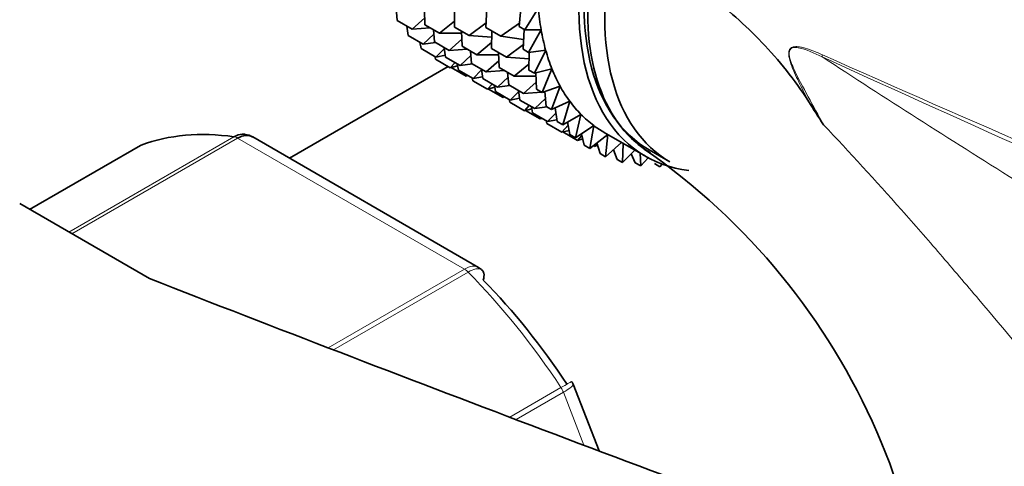
# Model space of a CAD drawing. Units: millimetres. Extents: x 0 to 1741, y 0 to 2763.
# Drawn here: x 271 to 305, y 860 to 875 of the extents above; entities that cross this region are included whole.
import ezdxf
from ezdxf import colors
from ezdxf.entities.mleader import LeaderData, LeaderLine
from ezdxf.math import Vec2, Vec3

# ---------------------------------------------------------------- set-up
doc = ezdxf.new("R2010")
doc.units = ezdxf.units.MM
doc.layers.add('DV5_Défaut', color=7, linetype='Continuous')
doc.layers.add('Défaut', color=7, linetype='Continuous')

# ---------------------------------------------------------------- blocks, each defined once
blk = doc.blocks.new('_DOT')
at = {"color": 0}
blk.add_line((0, 0), (-1, 0), dxfattribs=at)
at = {"color": 0, "const_width": 0.333}
blk.add_lwpolyline([(-0.1665, 0, 1), (0.1665, 0, 1)], format="xyb", close=True, dxfattribs=at)
blk = doc.blocks.new('SE4')
at = {"layer": 'DV5_Défaut', "color": 7, "linetype": 'Continuous', "lineweight": 35}
for p, q in [((288.128, 874.668), (288.195, 875.408)), ((283.958, 874.882), (283.921, 875.304)), ((284.91, 874.733), (284.89, 875.247)), ((285.916, 874.655), (285.919, 875.252)), ((286.986, 874.636), (287.019, 875.309)), ((288.782, 875.308), (288.316, 874.559)), ((283.958, 874.882), (284.467, 874.588)), ((284.901, 874.968), (284.467, 874.588)), ((284.91, 874.733), (285.411, 874.444)), ((285.917, 874.855), (285.411, 874.444)), ((286.994, 874.796), (286.418, 874.365)), ((288.139, 874.785), (287.495, 874.342)), ((284.339, 874.365), (284.295, 874.687)), ((284.467, 874.588), (285.089, 874.63)), ((285.21, 874.413), (284.849, 874.071)), ((285.233, 874.146), (285.196, 874.568)), ((285.411, 874.444), (286.16, 874.443)), ((285.916, 874.655), (286.418, 874.365)), ((286.177, 874.002), (286.157, 874.515)), ((286.986, 874.636), (287.495, 874.342)), ((287.184, 873.922), (287.187, 874.52)), ((288.128, 874.668), (288.316, 874.559)), ((288.261, 873.9), (288.294, 874.572)), ((288.316, 874.559), (288.875, 874.563)), ((288.875, 874.563), (288.449, 873.791)), ((284.339, 874.365), (284.849, 874.071)), ((284.776, 873.923), (284.736, 874.136)), ((284.849, 874.071), (285.266, 874.127)), ((285.233, 874.146), (285.733, 873.857)), ((286.168, 874.238), (285.733, 873.857)), ((286.418, 874.365), (287.186, 874.309)), ((287.185, 874.123), (286.679, 873.712)), ((287.495, 874.342), (288.277, 874.226)), ((288.269, 874.06), (287.693, 873.629)), ((284.776, 873.923), (285.286, 873.628)), ((285.574, 873.923), (285.286, 873.628)), ((285.614, 873.629), (285.57, 873.951)), ((285.733, 873.857), (286.355, 873.899)), ((286.177, 874.002), (286.679, 873.712)), ((286.499, 873.414), (286.463, 873.836)), ((286.679, 873.712), (287.428, 873.711)), ((287.184, 873.922), (287.693, 873.629)), ((287.445, 873.269), (287.425, 873.783)), ((288.261, 873.9), (288.449, 873.791)), ((288.449, 873.791), (289.031, 873.867)), ((288.459, 873.186), (288.462, 873.793)), ((289.031, 873.867), (288.647, 873.078)), ((285.265, 873.559), (285.242, 873.654)), ((285.265, 873.559), (285.775, 873.264)), ((285.286, 873.628), (285.606, 873.692)), ((285.614, 873.629), (286.115, 873.34)), ((285.937, 873.442), (285.775, 873.264)), ((286.051, 873.186), (286.011, 873.4)), ((286.476, 873.682), (286.115, 873.34)), ((286.115, 873.34), (286.532, 873.396)), ((286.499, 873.414), (287.002, 873.124)), ((287.436, 873.506), (287.002, 873.124)), ((287.693, 873.629), (288.461, 873.573)), ((288.46, 873.387), (287.954, 872.976)), ((285.702, 873.306), (280.286, 870.18)), ((285.775, 873.264), (286.024, 873.329)), ((285.803, 873.275), (286.313, 872.981)), ((286.051, 873.186), (286.552, 872.897)), ((286.841, 873.192), (286.552, 872.897)), ((286.881, 872.897), (286.837, 873.219)), ((287.002, 873.124), (287.623, 873.167)), ((287.445, 873.269), (287.954, 872.976)), ((287.768, 872.682), (287.731, 873.104)), ((288.459, 873.186), (288.647, 873.078)), ((288.647, 873.078), (289.246, 873.225)), ((288.72, 872.533), (288.698, 873.09)), ((289.246, 873.225), (288.908, 872.425)), ((286.343, 873.018), (286.313, 872.981)), ((286.313, 872.981), (286.373, 873.001)), ((286.54, 872.822), (286.517, 872.918)), ((286.54, 872.822), (287.041, 872.533)), ((286.552, 872.897), (286.872, 872.961)), ((286.881, 872.897), (287.383, 872.607)), ((287.203, 872.711), (287.041, 872.533)), ((287.745, 872.95), (287.383, 872.607)), ((287.954, 872.976), (288.703, 872.975)), ((288.711, 872.77), (288.277, 872.388)), ((287.041, 872.533), (287.291, 872.598)), ((287.078, 872.539), (287.579, 872.25)), ((287.318, 872.455), (287.278, 872.668)), ((287.318, 872.455), (287.82, 872.165)), ((287.383, 872.607), (287.8, 872.663)), ((287.768, 872.682), (288.277, 872.388)), ((288.109, 872.46), (287.82, 872.165)), ((288.149, 872.165), (288.105, 872.487)), ((288.277, 872.388), (288.898, 872.431)), ((288.72, 872.533), (288.908, 872.425)), ((288.908, 872.425), (289.521, 872.642)), ((288.931, 872.433), (289, 872.438)), ((289.043, 871.946), (288.999, 872.457)), ((289.521, 872.642), (289.231, 871.837)), ((287.609, 872.287), (287.579, 872.25)), ((287.579, 872.25), (287.639, 872.27)), ((287.807, 872.091), (287.784, 872.186)), ((287.807, 872.091), (288.309, 871.801)), ((287.82, 872.165), (288.141, 872.229)), ((288.149, 872.165), (288.658, 871.871)), ((289.02, 872.214), (288.658, 871.871)), ((289.231, 871.837), (289.851, 872.124)), ((289.851, 872.124), (289.612, 871.32)), ((288.471, 871.979), (288.309, 871.801)), ((288.309, 871.801), (288.559, 871.866)), ((288.345, 871.808), (288.847, 871.518)), ((288.586, 871.723), (288.546, 871.936)), ((288.586, 871.723), (289.095, 871.429)), ((288.658, 871.871), (289.075, 871.927)), ((289.043, 871.946), (289.231, 871.837)), ((289.384, 871.724), (289.095, 871.429)), ((289.424, 871.429), (289.36, 871.897)), ((288.878, 871.555), (288.847, 871.518)), ((288.847, 871.518), (288.908, 871.537)), ((289.075, 871.359), (289.052, 871.454)), ((289.075, 871.359), (289.584, 871.065)), ((289.095, 871.429), (289.416, 871.492)), ((289.424, 871.429), (289.612, 871.32)), ((289.612, 871.32), (290.236, 871.673)), ((289.861, 870.987), (289.78, 871.415)), ((290.236, 871.673), (290.049, 870.878)), ((289.801, 871.304), (289.584, 871.065)), ((289.584, 871.065), (289.834, 871.13)), ((289.613, 871.076), (290.122, 870.782)), ((290.049, 870.878), (290.671, 871.294)), ((290.35, 870.623), (290.254, 871.015)), ((290.671, 871.294), (290.539, 870.514)), ((291.028, 871.059), (292.443, 870.243)), ((286.74, 866.453), (279.033, 870.903)), ((289.861, 870.987), (290.049, 870.878)), ((290.268, 870.956), (290.122, 870.782)), ((290.122, 870.782), (290.297, 870.838)), ((290.273, 870.83), (290.304, 870.813)), ((290.539, 870.514), (291.151, 870.988)), ((290.782, 870.683), (290.703, 870.582)), ((290.888, 870.34), (290.777, 870.699)), ((291.153, 870.987), (291.076, 870.231)), ((291.076, 870.231), (291.624, 870.715)), ((291.677, 870.685), (291.657, 870.031)), ((275.193, 870.615), (271.413, 868.432)), ((290.35, 870.623), (290.539, 870.514)), ((290.659, 870.608), (290.703, 870.582)), ((290.703, 870.582), (290.802, 870.62)), ((290.888, 870.34), (291.076, 870.231)), ((291.469, 870.14), (291.346, 870.469)), ((291.657, 870.031), (292.08, 870.452)), ((292.257, 870.35), (292.278, 869.917)), ((292.568, 870.459), (293.275, 870.051)), ((291.469, 870.14), (291.657, 870.031)), ((292.09, 870.025), (291.954, 870.327)), ((292.09, 870.025), (292.278, 869.917)), ((292.278, 869.917), (292.527, 870.195)), ((292.745, 869.996), (292.933, 869.888)), ((292.933, 869.888), (293.005, 869.978)), ((275.506, 866.069), (271.073, 868.629)), ((290.852, 860.189), (289.969, 862.465))]:
    blk.add_line(p, q, dxfattribs=at)
at = {"layer": 'DV5_Défaut', "color": 7, "linetype": 'Continuous', "lineweight": 18}
for p, q in [((272.754, 867.658), (278.388, 870.91)), ((278.513, 870.865), (272.857, 867.599)), ((286.259, 866.393), (278.513, 870.865)), ((275.219, 870.627), (271.415, 868.431)), ((281.608, 863.707), (286.259, 866.393)), ((286.384, 866.294), (281.785, 863.639)), ((287.803, 861.341), (289.553, 862.352)), ((289.635, 862.193), (288.019, 861.259)), ((290.338, 860.383), (289.635, 862.193))]:
    blk.add_line(p, q, dxfattribs=at)
blk.add_arc((296.722, 870.027), 4.077, 64.4855, 73.3143, dxfattribs=at)
at = {"layer": 'DV5_Défaut', "color": 7, "linetype": 'Continuous', "lineweight": 35}
for centre, radius, start, end in [((410.88, 944.009), 133.826, 212.49944, 212.89817), ((278.781, 870.599), 0.383, 49.9409, 92.4726), ((279.44, 851.731), 22.795, 351.752, 55.3735), ((286.671, 866.233), 0.222, 30.0441, 73.646), ((289.813, 862.441), 0.152, 8.2488, 49.2094)]:
    blk.add_arc(centre, radius, start, end, dxfattribs=at)
for centre, major_axis, start_param, end_param in [((297.943, 879.769), (5.375, 9.31), 0, 3.141593), ((297.943, 879.769), (5.5, 9.526), 0, 3.38298), ((298.65, 879.361), (5.375, 9.31), 0, 3.141593), ((296.528, 880.585), (-5.5, -9.526), -0.695638, -0.605879), ((296.528, 880.585), (-5.5, -9.526), -0.605879, -0.516119), ((296.528, 880.585), (-5.5, -9.526), -0.516119, -0.426359), ((296.528, 880.585), (-5.5, -9.526), -0.426359, -0.336599), ((296.528, 880.585), (-5.5, -9.526), -0.336599, -0.246839), ((296.528, 880.585), (-5.5, -9.526), -0.246839, -0.15708), ((296.528, 880.585), (-5.5, -9.526), 6.126106, 6.215865), ((282.386, 856.381), (-8, 13.856), 5.858958, 6.183814), ((296.528, 880.585), (5.5, 9.526), 3.074273, 3.141593), ((275.443, 870.182), (0.25, -0.433), 3.042222, 3.141593), ((927.813, 1423.901), (-1165.777, 0), 0.976957, 1.00379), ((283.093, 856.789), (-7.5, 12.99), 4.817798, 5.130579)]:
    blk.add_ellipse(centre, major_axis=major_axis, ratio=0.57735, start_param=start_param, end_param=end_param, dxfattribs=at)
at = {"layer": 'DV5_Défaut', "color": 7, "linetype": 'Continuous', "lineweight": 18}
for centre, major_axis, ratio, start_param, end_param in [((299.15, 873.962), (-0.41, -0.912), 0.590603, -1.037345, -0.956654), ((278.513, 870.456), (-0.25, 0.433), 0.57735, 5.497787, 5.858958), ((286.259, 865.984), (-0.25, 0.433), 0.57735, 5.136617, 5.497787), ((282.386, 856.381), (-8, 13.856), 0.57735, 4.81176, 5.136617), ((289.329, 862.165), (0.25, -0.433), 0.57735, 1.308997, 1.670167)]:
    blk.add_ellipse(centre, major_axis=major_axis, ratio=ratio, start_param=start_param, end_param=end_param, dxfattribs=at)
at = {"layer": 'DV5_Défaut', "color": 7, "linetype": 'Continuous', "lineweight": 35}
for points, knots in [([(276.658, 898.942), (276.436, 899.063), (274.598, 900.046), (270.888, 901.797), (265.853, 903.66), (260.82, 904.994), (255.89, 905.756), (251.096, 905.944), (246.492, 905.555), (242.12, 904.602), (238.022, 903.105), (234.226, 901.088), (230.756, 898.579), (227.63, 895.602), (224.861, 892.177), (222.464, 888.321), (220.453, 884.05), (218.844, 879.39), (217.654, 874.354), (216.91, 869.135), (216.656, 864.834), (216.639, 862.605), (216.636, 862.01)], [0, 0, 0, 0, 0.007721, 0.063994, 0.120301, 0.176475, 0.232342, 0.287695, 0.342347, 0.396197, 0.449284, 0.501802, 0.554051, 0.606295, 0.65884, 0.711952, 0.765773, 0.820312, 0.875465, 0.931065, 0.984292, 1, 1, 1, 1]), ([(348.031, 861.23), (347.909, 861.298), (345.247, 862.787), (340.159, 866.049), (333.605, 870.24), (328.168, 873.805), (323.671, 876.727), (319.621, 879.328), (314.89, 882.291), (309.171, 885.734), (305.381, 887.795), (303.033, 889.068)], [0, 0, 0, 0, 0.006932, 0.174464, 0.323552, 0.461741, 0.543041, 0.628059, 0.734107, 0.861491, 1, 1, 1, 1]), ([(292.606, 870.361), (292.376, 870.498), (292.161, 870.662), (291.272, 871.515), (290.795, 872.493), (290.378, 874.895), (290.44, 876.294), (290.765, 877.765)], [0, 0, 0, 0, 0.124336, 0.124336, 0.562168, 0.562168, 1, 1, 1, 1]), ([(290.765, 877.765), (291.087, 877.736), (291.412, 877.696), (291.903, 877.55), (292.067, 877.488), (292.396, 877.342), (292.562, 877.256), (293.051, 876.977), (293.367, 876.759), (293.991, 876.292), (294.299, 876.041), (294.912, 875.523), (295.219, 875.258), (295.831, 874.716), (296.128, 874.43), (296.703, 873.826), (296.981, 873.509), (297.515, 872.838), (297.771, 872.483), (298.011, 872.106)], [0, 0, 0, 0, 0.125, 0.125, 0.1875, 0.1875, 0.25, 0.25, 0.375, 0.375, 0.5, 0.5, 0.625, 0.625, 0.75, 0.75, 0.875, 0.875, 1, 1, 1, 1]), ([(278.388, 870.91), (278.482, 870.965), (278.579, 870.994), (278.705, 871), (278.737, 870.998), (278.767, 870.994)], [0, 0, 0, 0, 0.751254, 0.751254, 1, 1, 1, 1]), ([(279.032, 870.903), (278.961, 870.944), (278.878, 870.962), (278.7, 870.949), (278.607, 870.919), (278.513, 870.865)], [0, 0, 0, 0, 0.499124, 0.499124, 1, 1, 1, 1]), ([(286.901, 866.022), (286.926, 866.11), (286.933, 866.189), (286.913, 866.292), (286.895, 866.326), (286.87, 866.352)], [0, 0, 0, 0, 0.596477, 0.596477, 1, 1, 1, 1])]:
    blk.add_open_spline(points, degree=3, knots=knots, dxfattribs=at)
at = {"layer": 'DV5_Défaut', "color": 7, "linetype": 'Continuous', "lineweight": 18}
for points, knots in [([(298.011, 872.106), (297.909, 872.306), (297.807, 872.506), (297.609, 872.91), (297.512, 873.113), (297.412, 873.378), (297.393, 873.432), (297.36, 873.541), (297.346, 873.598), (297.328, 873.71), (297.325, 873.767), (297.344, 873.867), (297.367, 873.909), (297.432, 873.962), (297.471, 873.975), (297.551, 873.988), (297.593, 873.988), (297.678, 873.981), (297.72, 873.974), (297.806, 873.956), (297.851, 873.944), (297.892, 873.932)], [0, 0, 0, 0, 0.25, 0.25, 0.5, 0.5, 0.5625, 0.5625, 0.625, 0.625, 0.6875, 0.6875, 0.75, 0.75, 0.8125, 0.8125, 0.875, 0.875, 0.9375, 0.9375, 1, 1, 1, 1]), ([(298.474, 873.634), (298.202, 873.766), (297.926, 873.905), (297.588, 873.957), (297.52, 873.961), (297.399, 873.92), (297.351, 873.86), (297.338, 873.604), (297.421, 873.422), (297.643, 872.917), (297.819, 872.599), (298.164, 871.959), (298.34, 871.64), (298.514, 871.322)], [0, 0, 0, 0, 0.25, 0.25, 0.3125, 0.3125, 0.375, 0.375, 0.5, 0.5, 0.75, 0.75, 1, 1, 1, 1]), ([(298.478, 873.706), (303.488, 871.476), (308.585, 869.276), (318.86, 864.933), (324.036, 862.794), (331.813, 859.627), (334.409, 858.578), (339.595, 856.483), (342.187, 855.437), (347.34, 853.326), (349.902, 852.26), (354.942, 850.082), (357.418, 848.969), (359.819, 847.821)], [0, 0, 0, 0, 0.25, 0.25, 0.5, 0.5, 0.625, 0.625, 0.75, 0.75, 0.875, 0.875, 1, 1, 1, 1]), ([(298.474, 873.634), (300.62, 872.236), (302.81, 870.838), (306.191, 868.719), (307.337, 868.008), (309.664, 866.591), (310.845, 865.886), (313.258, 864.493), (314.489, 863.806), (316.396, 862.808), (317.041, 862.481), (318.359, 861.844), (319.031, 861.533), (320.388, 860.947), (321.076, 860.67), (322.008, 860.332), (322.242, 860.25), (322.476, 860.172)], [0, 0, 0, 0, 0.3000601, 0.3000601, 0.4500901, 0.4500901, 0.6001202, 0.6001202, 0.7501502, 0.7501502, 0.8251652, 0.8251652, 0.9001802, 0.9001802, 0.9751953, 0.9751953, 1, 1, 1, 1]), ([(359.771, 846.371), (358.572, 846.944), (357.355, 847.515), (354.893, 848.651), (353.648, 849.217), (349.88, 850.909), (347.324, 852.032), (342.178, 854.28), (339.589, 855.407), (334.403, 857.671), (331.806, 858.808), (324.025, 862.227), (318.849, 864.515), (308.578, 869.077), (303.482, 871.353), (298.474, 873.634)], [0, 0, 0, 0, 0.0625, 0.0625, 0.125, 0.125, 0.25, 0.25, 0.375, 0.375, 0.5, 0.5, 0.75, 0.75, 1, 1, 1, 1]), ([(321.389, 851.678), (321.159, 851.697), (320.918, 851.707), (320.539, 851.711), (320.41, 851.709), (320.146, 851.703), (320.011, 851.7), (319.34, 851.724), (318.792, 851.828), (317.954, 852.091), (317.674, 852.196), (317.123, 852.431), (316.85, 852.563), (316.036, 852.993), (315.502, 853.326), (313.91, 854.436), (312.907, 855.289), (310.967, 857.138), (310.023, 858.139), (308.2, 860.169), (307.315, 861.204), (305.561, 863.282), (304.692, 864.325), (303.379, 865.877), (302.939, 866.394), (302.06, 867.414), (301.62, 867.918), (300.298, 869.412), (299.411, 870.382), (298.514, 871.322)], [0, 0, 0, 0, 0.03125, 0.03125, 0.046875, 0.046875, 0.0625, 0.0625, 0.125, 0.125, 0.15625, 0.15625, 0.1875, 0.1875, 0.25, 0.25, 0.375, 0.375, 0.5, 0.5, 0.625, 0.625, 0.75, 0.75, 0.8125, 0.8125, 0.875, 0.875, 1, 1, 1, 1]), ([(286.259, 866.393), (286.353, 866.447), (286.443, 866.479), (286.607, 866.5), (286.68, 866.487), (286.739, 866.454)], [0, 0, 0, 0, 0.502318, 0.502318, 1, 1, 1, 1]), ([(286.87, 866.352), (286.859, 866.364), (286.845, 866.375), (286.782, 866.408), (286.717, 866.414), (286.565, 866.383), (286.478, 866.348), (286.384, 866.294)], [0, 0, 0, 0, 0.139226, 0.139226, 0.569613, 0.569613, 1, 1, 1, 1]), ([(289.553, 862.352), (289.647, 862.406), (289.726, 862.451), (289.847, 862.52), (289.888, 862.544), (289.915, 862.558), (289.919, 862.56), (289.92, 862.56)], [0, 0, 0, 0, 0.412463, 0.412463, 0.824927, 0.824927, 1, 1, 1, 1]), ([(289.968, 862.466), (289.971, 862.459), (289.97, 862.451), (289.954, 862.416), (289.919, 862.381), (289.806, 862.296), (289.729, 862.247), (289.635, 862.193)], [0, 0, 0, 0, 0.163914, 0.163914, 0.581957, 0.581957, 1, 1, 1, 1])]:
    blk.add_open_spline(points, degree=3, knots=knots, dxfattribs=at)

msp = doc.modelspace()

# ---------------------------------------------------------------- block references
at = {"layer": 'Défaut'}
msp.add_blockref('SE4', (0, 0), dxfattribs=at)

# ---------------------------------------------------------------- leaders
at = {"layer": 'Défaut', "color": 7, "linetype": 'Continuous', "lineweight": 18}
ml = msp.add_multileader_mtext('Standard', dxfattribs=at)
ml.set_content('{\\pxsm0.9;\\fSolid Edge ISO|b1||i0||c0|p34;\\W1.;10/08/2021\\P}', color=256)
ml.set_leader_properties()
ml.set_arrow_properties(name='DOT')
ml.build(insert=Vec2(0, 0))
ml.multileader.update_dxf_attribs({"leader_type": 0, "dogleg_length": 0, "arrow_head_size": 12})
ctx = ml.context
ctx.base_point, ctx.char_height, ctx.arrow_head_size, ctx.landing_gap_size = Vec3(1653.519, 2756.297), 12, 12, 4.2
notes = []
notes.append((ctx, [(0, (0, 0, 0), (0, 0), (1, 0), 1, [])]))
ctx.mtext.insert = Vec3(1655.519, 2762.417)
for ctx, leaders in notes:
    for number, flags, end, landing, length, lines in leaders:
        leader = LeaderData()
        leader.index, (leader.has_last_leader_line, leader.has_dogleg_vector, leader.attachment_direction) = number, flags
        leader.last_leader_point, leader.dogleg_vector, leader.dogleg_length = Vec3(end), Vec3(landing), length
        for number, points, colour, breaks in lines:
            line = LeaderLine()
            line.index, line.vertices, line.color, line.breaks = number, Vec3.list(points), colors.encode_raw_color(colour), breaks
            leader.lines.append(line)
        ctx.leaders.append(leader)

doc.saveas('drawing.dxf')
